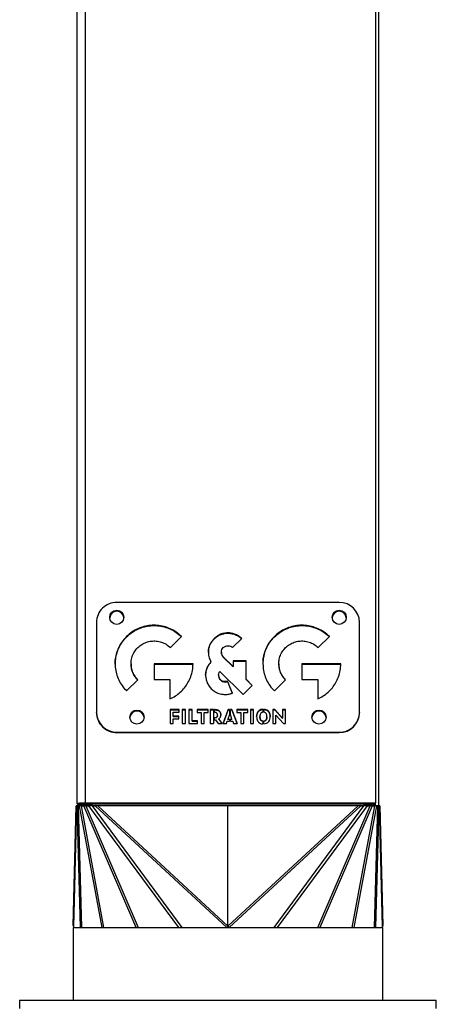
# Model space of a CAD drawing. Units: millimetres. Extents: x -3356 to 6163, y -3246 to 3617.
# Drawn here: x 615 to 821, y -671 to -185 of the extents above; entities that cross this region are included whole.
import ezdxf

# ---------------------------------------------------------------- set-up
doc = ezdxf.new("R2010")
doc.units = ezdxf.units.MM

msp = doc.modelspace()

# ---------------------------------------------------------------- linework, layer by layer
at = {"color": 7, "linetype": 'Continuous', "lineweight": 25}
for p, q in [((643.18, -571.7), (643.18, -135.27)), ((647.08, -135.02), (647.08, -571.45)), ((790.68, -151.49), (790.68, -571.45)), ((792.18, -572.77), (792.18, -151.74)), ((772.68, -472.3), (662.68, -472.3)), ((652.68, -482.16), (652.68, -526.54)), ((782.68, -526.54), (782.68, -482.16)), ((667.51, -489.32), (667.51, -489.16)), ((689.2, -494.64), (694.76, -489.16)), ((710.8, -490.33), (710.8, -490.16)), ((717.64, -487.53), (717.64, -487.37)), ((719.95, -494.63), (724.48, -490.16)), ((740.6, -489.32), (740.6, -489.16)), ((762.28, -494.64), (767.84, -489.16)), ((714.39, -497.07), (714.39, -496.9)), ((720.18, -503.95), (715.34, -499.18)), ((715.34, -499.34), (715.34, -499.18)), ((715.34, -499.34), (720.18, -504.11)), ((669.73, -502.59), (669.73, -502.76)), ((700.4, -502.59), (681.13, -502.59)), ((681.13, -502.59), (681.13, -510.33)), ((681.13, -502.76), (700.4, -502.76)), ((707.39, -504.66), (707.39, -504.49)), ((709.27, -501.84), (709.27, -501.68)), ((726.59, -501.13), (720.18, -501.13)), ((720.18, -501.13), (720.18, -503.95)), ((720.18, -501.3), (726.59, -501.3)), ((720.18, -504.11), (720.18, -503.95)), ((726.59, -510.27), (726.59, -501.13)), ((742.82, -502.59), (742.82, -502.76)), ((773.48, -502.59), (754.22, -502.59)), ((754.22, -502.59), (754.22, -510.33)), ((754.22, -502.76), (773.48, -502.76)), ((681.13, -510.33), (688.99, -510.33)), ((688.99, -510.33), (688.99, -519.93)), ((713.03, -508.24), (713.03, -508.41)), ((713.26, -509.6), (713.26, -509.44)), ((713.61, -506.41), (725.17, -517.81)), ((729.7, -513.34), (726.59, -510.27)), ((726.59, -510.44), (726.59, -510.27)), ((726.59, -510.44), (729.62, -513.42)), ((754.22, -510.33), (762.08, -510.33)), ((762.08, -510.33), (762.08, -519.93)), ((667.51, -516.02), (673.07, -510.54)), ((715, -511.36), (715, -511.19)), ((719.88, -517.09), (717.5, -511.22)), ((717.5, -511.39), (717.5, -511.22)), ((717.5, -511.39), (719.82, -517.11)), ((725.17, -517.81), (729.7, -513.34)), ((740.6, -516.02), (746.15, -510.54)), ((734.89, -525.08), (734.89, -526.52)), ((735.39, -526.51), (735.39, -525.07)), ((652.68, -526.7), (652.68, -526.54)), ((693.61, -525.24), (689.04, -525.24)), ((689.04, -525.24), (689.04, -532.17)), ((689.04, -525.4), (693.61, -525.4)), ((690.6, -528.52), (690.6, -526.58)), ((690.6, -526.58), (693.61, -526.58)), ((693.31, -528.52), (690.6, -528.52)), ((690.6, -528.69), (690.6, -528.52)), ((690.6, -528.69), (693.31, -528.69)), ((690.6, -532.17), (690.6, -529.87)), ((690.6, -529.87), (693.31, -529.87)), ((693.31, -529.87), (693.31, -528.52)), ((693.61, -526.58), (693.61, -525.24)), ((696.65, -525.24), (695.04, -525.24)), ((695.04, -525.24), (695.04, -532.17)), ((695.04, -525.4), (696.65, -525.4)), ((696.65, -532.17), (696.65, -525.24)), ((699.91, -525.24), (698.35, -525.24)), ((698.35, -525.24), (698.35, -532.17)), ((698.35, -525.4), (699.91, -525.4)), ((699.91, -530.82), (699.91, -525.24)), ((707.86, -525.24), (702.49, -525.24)), ((702.49, -525.24), (702.49, -526.74)), ((702.49, -525.4), (707.86, -525.4)), ((702.49, -526.74), (704.38, -526.74)), ((704.38, -526.74), (704.38, -532.17)), ((705.96, -532.17), (705.96, -526.74)), ((705.96, -526.74), (707.86, -526.74)), ((707.86, -526.74), (707.86, -525.24)), ((710.5, -525.24), (708.93, -525.24)), ((708.93, -525.24), (708.93, -532.17)), ((708.93, -525.4), (710.5, -525.4)), ((710.5, -525.24), (710.5, -532.17)), ((711.38, -525.24), (711, -525.24)), ((711, -526.58), (711, -525.24)), ((711, -525.4), (711.38, -525.4)), ((711.06, -526.58), (711, -526.58)), ((711, -529.23), (711.06, -529.23)), ((711, -530.26), (711, -529.23)), ((711.06, -529.4), (711, -529.4)), ((711.06, -529.4), (711.06, -529.23)), ((711.38, -525.4), (711.38, -525.24)), ((712.5, -528.1), (712.5, -527.93)), ((714.72, -532.17), (713.09, -529.78)), ((713.09, -529.94), (713.09, -529.78)), ((713.09, -529.94), (714.6, -532.17)), ((717.75, -525.24), (715.28, -532.17)), ((715.34, -532.17), (717.75, -525.4)), ((718.36, -527.73), (717.65, -529.95)), ((718.36, -525.24), (717.75, -525.24)), ((717.75, -525.4), (717.75, -525.24)), ((717.75, -525.4), (718.36, -525.4)), ((718.36, -525.24), (718.36, -527.73)), ((719.53, -525.24), (718.86, -525.24)), ((718.86, -527.73), (718.86, -525.24)), ((718.86, -525.4), (719.53, -525.4)), ((719.65, -529.95), (718.86, -527.73)), ((722.22, -532.17), (719.53, -525.24)), ((719.53, -525.4), (719.53, -525.24)), ((719.53, -525.4), (722.16, -532.17)), ((727.48, -525.24), (722.12, -525.24)), ((722.12, -525.24), (722.12, -526.74)), ((722.12, -525.4), (727.48, -525.4)), ((722.12, -526.74), (724.01, -526.74)), ((724.01, -526.74), (724.01, -532.17)), ((725.58, -532.17), (725.58, -526.74)), ((725.58, -526.74), (727.48, -526.74)), ((727.48, -526.74), (727.48, -525.24)), ((730.35, -525.24), (728.73, -525.24)), ((728.73, -525.24), (728.73, -532.17)), ((728.73, -525.4), (730.35, -525.4)), ((730.35, -532.17), (730.35, -525.24)), ((733.46, -528.88), (733.46, -528.71)), ((736.91, -528.88), (736.91, -528.71)), ((740.84, -525.24), (739.83, -525.24)), ((739.83, -525.24), (739.83, -532.17)), ((739.83, -525.4), (740.84, -525.4)), ((744.57, -529.41), (740.84, -525.24)), ((740.84, -525.4), (740.84, -525.24)), ((740.84, -525.4), (744.57, -529.58)), ((741.36, -532.17), (741.36, -527.98)), ((741.36, -527.98), (745.1, -532.17)), ((746.09, -525.24), (744.57, -525.24)), ((744.57, -525.24), (744.57, -529.41)), ((744.57, -525.4), (746.09, -525.4)), ((744.57, -529.58), (744.57, -529.41)), ((746.09, -532.17), (746.09, -525.24)), ((782.68, -526.54), (782.68, -526.7)), ((689.04, -532.17), (690.6, -532.17)), ((695.04, -532.17), (696.65, -532.17)), ((698.35, -532.17), (702.61, -532.17)), ((702.61, -530.82), (699.91, -530.82)), ((699.91, -530.99), (699.91, -530.82)), ((699.91, -530.99), (702.61, -530.99)), ((702.61, -532.17), (702.61, -530.82)), ((704.38, -532.17), (705.96, -532.17)), ((708.93, -532.17), (710.5, -532.17)), ((711, -530.26), (711.55, -530.26)), ((711.55, -530.26), (712.77, -532.17)), ((712.77, -532.17), (714.72, -532.17)), ((715.28, -532.17), (716.94, -532.17)), ((716.94, -532.17), (717.33, -531.03)), ((717.33, -531.03), (718.36, -531.03)), ((717.65, -529.95), (718.36, -529.95)), ((717.65, -530.12), (717.65, -529.95)), ((718.36, -530.12), (717.65, -530.12)), ((718.36, -529.95), (718.36, -531.03)), ((718.86, -529.95), (719.65, -529.95)), ((718.86, -531.03), (718.86, -529.95)), ((719.65, -530.12), (718.86, -530.12)), ((718.86, -531.03), (720.01, -531.03)), ((719.65, -530.12), (719.65, -529.95)), ((720.01, -531.03), (720.44, -532.17)), ((720.44, -532.17), (722.22, -532.17)), ((724.01, -532.17), (725.58, -532.17)), ((728.73, -532.17), (730.35, -532.17)), ((734.89, -530.85), (734.89, -532.29)), ((735.39, -532.29), (735.39, -530.86)), ((739.83, -532.17), (741.36, -532.17)), ((745.1, -532.17), (746.09, -532.17)), ((662.68, -536.4), (772.68, -536.4)), ((662.68, -536.4), (662.68, -536.56)), ((662.68, -536.56), (772.68, -536.56)), ((772.68, -536.56), (772.68, -536.4)), ((641.2, -631.93), (642.68, -572.77)), ((642.79, -572.77), (641.29, -632.61)), ((642.79, -572.77), (642.68, -572.77)), ((643.69, -572.63), (642.79, -572.77)), ((642.79, -572.77), (643.03, -572.77)), ((643.29, -572.73), (643.03, -572.77)), ((643.56, -572.77), (643.03, -572.77)), ((644.78, -632.77), (643.03, -572.77)), ((644.68, -571.7), (643.18, -571.7)), ((644.81, -572.24), (643.56, -572.77)), ((643.56, -572.77), (645.32, -632.77)), ((643.56, -572.77), (644.31, -572.77)), ((645.56, -572.24), (644.31, -572.77)), ((645.01, -572.77), (644.31, -572.77)), ((655.51, -632.77), (644.31, -572.77)), ((644.68, -571.7), (647.08, -571.7)), ((644.81, -572.24), (645.56, -572.24)), ((645.98, -572.14), (645.01, -572.77)), ((645.01, -572.77), (656.21, -632.77)), ((645.01, -572.77), (646.39, -572.77)), ((645.98, -572.14), (647.35, -572.14)), ((647.35, -572.14), (646.39, -572.77)), ((647.34, -572.77), (646.39, -572.77)), ((672.3, -632.77), (646.39, -572.77)), ((790.68, -571.45), (647.08, -571.45)), ((647.08, -571.7), (647.08, -571.45)), ((790.68, -571.7), (647.08, -571.7)), ((647.08, -571.7), (647.08, -572.14)), ((647.97, -572.22), (647.34, -572.77)), ((647.34, -572.77), (673.25, -632.77)), ((647.34, -572.77), (648.86, -572.77)), ((647.97, -572.22), (649.49, -572.22)), ((649.49, -572.22), (648.86, -572.77)), ((650.45, -572.77), (648.86, -572.77)), ((693.31, -632.77), (648.86, -572.77)), ((650.68, -572.51), (650.45, -572.77)), ((650.45, -572.77), (652.04, -572.77)), ((650.45, -572.77), (694.9, -632.77)), ((650.66, -572.5), (784.71, -572.5)), ((650.68, -572.51), (652.27, -572.51)), ((652.27, -572.51), (652.04, -572.77)), ((653.34, -572.77), (652.04, -572.77)), ((717.04, -632.77), (652.04, -572.77)), ((653.34, -572.76), (653.34, -572.77)), ((717.68, -572.76), (653.34, -572.76)), ((653.34, -572.77), (717.68, -632.16)), ((717.68, -572.77), (653.34, -572.77)), ((717.68, -572.76), (717.68, -572.77)), ((782.02, -572.76), (717.68, -572.76)), ((717.68, -632.16), (717.68, -572.77)), ((782.02, -572.77), (717.68, -572.77)), ((717.68, -632.16), (782.02, -572.77)), ((783.32, -572.77), (718.32, -632.77)), ((740.46, -632.77), (784.91, -572.77)), ((786.51, -572.77), (742.06, -632.77)), ((762.11, -632.77), (788.03, -572.77)), ((788.97, -572.77), (763.06, -632.77)), ((779.15, -632.77), (790.35, -572.77)), ((791.05, -572.77), (779.85, -632.77)), ((782.02, -572.76), (782.02, -572.77)), ((783.32, -572.77), (782.02, -572.77)), ((783.09, -572.51), (783.32, -572.77)), ((783.09, -572.51), (784.68, -572.51)), ((783.32, -572.77), (784.91, -572.77)), ((784.68, -572.51), (784.91, -572.77)), ((786.51, -572.77), (784.91, -572.77)), ((785.87, -572.22), (786.51, -572.77)), ((785.87, -572.22), (787.39, -572.22)), ((786.51, -572.77), (788.03, -572.77)), ((787.39, -572.22), (788.03, -572.77)), ((788.01, -572.14), (788.97, -572.77)), ((788.01, -572.14), (789.39, -572.14)), ((788.97, -572.77), (788.03, -572.77)), ((788.97, -572.77), (790.35, -572.77)), ((789.39, -572.14), (790.35, -572.77)), ((789.8, -572.24), (790.68, -572.61)), ((789.8, -572.24), (790.55, -572.24)), ((790.04, -632.77), (791.8, -572.77)), ((790.68, -572.77), (790.35, -572.77)), ((790.55, -572.24), (790.68, -572.29)), ((792.33, -572.77), (790.58, -632.77)), ((790.68, -571.7), (790.68, -571.45)), ((790.68, -572.77), (790.68, -571.7)), ((792.18, -572.77), (790.68, -572.77)), ((792.18, -572.71), (792.57, -572.77)), ((792.18, -572.75), (792.33, -572.77)), ((792.33, -572.77), (792.18, -572.77)), ((792.33, -572.77), (792.57, -572.77)), ((794.07, -632.61), (792.57, -572.77)), ((792.68, -572.77), (792.57, -572.77)), ((792.68, -572.77), (794.16, -631.93)), ((641.18, -632.77), (641.18, -668.77)), ((641.18, -632.77), (794.18, -632.77)), ((641.29, -632.61), (641.29, -632.77)), ((717.56, -632.58), (717.65, -632.46)), ((717.71, -632.46), (717.81, -632.58)), ((794.07, -632.77), (794.07, -632.61)), ((794.18, -668.77), (794.18, -632.77)), ((614.68, -668.77), (614.68, -672.77)), ((614.68, -668.77), (812.84, -668.77)), ((812.84, -668.77), (820.68, -668.77)), ((820.68, -672.77), (820.68, -668.77))]:
    msp.add_line(p, q, dxfattribs=at)
for centre in [(662.67, -479.67), (772.67, -479.67), (672.67, -528.97), (762.67, -528.97)]:
    msp.add_circle(centre, 3.49, dxfattribs=at)
for centre, radius, start, end in [((662.61, -482.23), 9.92, 89.5626, 179.6333), ((662.68, -479.9), 3.5, 1.9651, 178.0349), ((772.68, -479.9), 3.5, 0.5842, 179.4158), ((772.68, -479.9), 3.5, 1.9651, 178.0349), ((772.74, -482.24), 9.94, 0.443, 90.3611), ((662.66, -480.15), 3.48, 89.6621, 175.9738), ((662.71, -480.14), 3.47, 3.9084, 90.4567), ((772.66, -480.15), 3.48, 89.6616, 176.0815), ((772.71, -480.14), 3.47, 3.7996, 90.4573), ((662.62, -526.46), 9.94, 180.443, 270.3611), ((662.61, -526.64), 9.92, 180.3667, 270.4374), ((672.68, -529.21), 3.5, 1.9651, 178.0349), ((672.66, -529.45), 3.48, 89.6616, 176.0815), ((672.71, -529.44), 3.47, 3.7996, 90.4573), ((762.68, -529.21), 3.5, 1.9652, 178.0348), ((762.66, -529.45), 3.48, 89.6621, 175.9587), ((762.71, -529.44), 3.47, 3.9236, 90.4566), ((772.76, -526.47), 9.92, 269.5626, 359.6333), ((772.74, -526.63), 9.94, 269.6389, 359.557), ((643.41, -631.98), 2.21, 178.644, 196.4255), ((791.96, -631.98), 2.21, 343.5745, 1.356)]:
    msp.add_arc(centre, radius, start, end, dxfattribs=at)
for centre, major_axis, ratio, start_param, end_param in [((647.08, -571.7), (3.9, 0), 0.063988, 1.570796, 3.141593), ((647.08, -571.7), (3.9, 0), 0.20613, 3.141593, 4.030126), ((647.82, -572.77), (2.49, -0.32), 0.236716, 2.433939, 2.732023), ((649.6, -572.77), (2.87, -0.61), 0.082623, 2.19116, 2.485746), ((651.56, -572.77), (3.65, -0.89), 0.012812, 1.816155, 2.176892), ((653.38, -572.77), (4.73, -1.1), 0.000862, 1.578437, 1.807507), ((781.98, -572.77), (4.73, 1.1), 0.000862, 1.334086, 1.563156), ((783.8, -572.77), (3.65, 0.89), 0.012812, 0.964701, 1.325437), ((785.76, -572.77), (2.87, 0.61), 0.082623, 0.655847, 0.950432), ((787.54, -572.77), (2.49, 0.32), 0.236716, 0.40957, 0.707654), ((693.06, -609.39), (24.48, -23.2), 0.114878, 6.162577, 6.391647), ((742.31, -609.39), (24.48, 23.2), 0.114878, 3.033131, 3.262201)]:
    msp.add_ellipse(centre, major_axis=major_axis, ratio=ratio, start_param=start_param, end_param=end_param, dxfattribs=at)
for points, knots in [([(694.76, -489.16), (693.89, -488.39), (692.17, -486.86), (689.16, -485.22), (685.98, -484.11), (682.68, -483.57), (679.37, -483.59), (676.11, -484.16), (673, -485.27), (670.05, -486.9), (668.37, -488.4), (667.51, -489.16)], [0, 0, 0, 0, 0.115806, 0.22845, 0.339245, 0.449109, 0.558703, 0.666644, 0.775524, 0.886224, 1, 1, 1, 1]), ([(667.51, -489.32), (668.38, -488.55), (670.1, -487.03), (673.11, -485.38), (676.29, -484.28), (679.59, -483.74), (682.9, -483.76), (686.15, -484.32), (689.27, -485.44), (692.19, -487.04), (693.84, -488.52), (694.66, -489.25)], [0, 0, 0, 0, 0.1162671, 0.2293592, 0.3405955, 0.4508958, 0.560926, 0.669297, 0.7786101, 0.8897507, 1, 1, 1, 1]), ([(767.84, -489.16), (766.97, -488.39), (765.26, -486.86), (762.24, -485.22), (759.07, -484.11), (755.77, -483.57), (752.45, -483.59), (749.2, -484.16), (746.09, -485.27), (743.13, -486.9), (741.45, -488.4), (740.6, -489.16)], [0, 0, 0, 0, 0.115807, 0.22845, 0.339245, 0.449107, 0.5587, 0.66664, 0.77552, 0.886222, 1, 1, 1, 1]), ([(740.6, -489.32), (741.47, -488.55), (743.18, -487.03), (746.2, -485.38), (749.37, -484.28), (752.67, -483.74), (755.98, -483.76), (759.24, -484.32), (762.35, -485.44), (765.27, -487.04), (766.93, -488.52), (767.75, -489.25)], [0, 0, 0, 0, 0.116269, 0.229363, 0.340599, 0.450899, 0.560928, 0.669298, 0.77861, 0.88975, 1, 1, 1, 1]), ([(667.51, -489.16), (666.73, -490.01), (665.19, -491.7), (663.52, -494.68), (662.39, -497.81), (661.85, -501.06), (661.87, -504.33), (662.44, -507.54), (663.57, -510.61), (665.22, -513.52), (666.74, -515.18), (667.51, -516.02)], [0, 0, 0, 0, 0.115808, 0.228453, 0.33925, 0.449113, 0.558707, 0.666648, 0.775527, 0.886225, 1, 1, 1, 1]), ([(661.95, -502.76), (661.94, -502.17), (661.91, -500.51), (662.46, -497.81), (663.57, -494.74), (665.22, -491.82), (666.74, -490.16), (667.51, -489.32)], [0, 0, 0, 0, 0.117431, 0.333306, 0.551059, 0.772453, 1, 1, 1, 1]), ([(710.8, -490.16), (710.33, -490.69), (709.39, -491.74), (708.54, -493.51), (708.05, -495.25), (708, -496.35), (707.97, -496.9)], [0, 0, 0, 0, 0.281642, 0.559211, 0.777992, 1, 1, 1, 1]), ([(707.97, -497.07), (708.02, -496.37), (708.1, -494.97), (708.77, -493.12), (709.68, -491.55), (710.43, -490.74), (710.8, -490.33)], [0, 0, 0, 0, 0.2816699, 0.5592438, 0.7780157, 1, 1, 1, 1]), ([(717.64, -487.37), (716.93, -487.41), (715.51, -487.5), (713.64, -488.16), (712.05, -489.05), (711.22, -489.79), (710.8, -490.16)], [0, 0, 0, 0, 0.2816768, 0.5592455, 0.7780124, 1, 1, 1, 1]), ([(710.8, -490.33), (711.34, -489.86), (712.4, -488.93), (714.2, -488.09), (715.96, -487.62), (717.08, -487.56), (717.64, -487.53)], [0, 0, 0, 0, 0.281645, 0.559206, 0.777985, 1, 1, 1, 1]), ([(724.48, -490.16), (723.95, -489.69), (722.88, -488.77), (721.08, -487.93), (719.32, -487.45), (718.21, -487.4), (717.64, -487.37)], [0, 0, 0, 0, 0.281678, 0.559245, 0.778011, 1, 1, 1, 1]), ([(717.64, -487.53), (718.36, -487.58), (719.77, -487.66), (721.65, -488.33), (723.2, -489.19), (724, -489.91), (724.39, -490.25)], [0, 0, 0, 0, 0.286163, 0.568175, 0.790463, 1, 1, 1, 1]), ([(740.6, -489.16), (739.81, -490.01), (738.27, -491.7), (736.6, -494.68), (735.48, -497.81), (734.93, -501.06), (734.95, -504.33), (735.53, -507.54), (736.66, -510.61), (738.31, -513.52), (739.83, -515.18), (740.6, -516.02)], [0, 0, 0, 0, 0.115807, 0.228452, 0.339247, 0.449111, 0.558705, 0.666646, 0.775525, 0.886225, 1, 1, 1, 1]), ([(735.04, -502.76), (735.02, -502.17), (734.99, -500.51), (735.54, -497.81), (736.65, -494.74), (738.31, -491.82), (739.83, -490.16), (740.6, -489.32)], [0, 0, 0, 0, 0.117431, 0.333307, 0.55106, 0.772454, 1, 1, 1, 1]), ([(673.07, -510.54), (672.5, -509.9), (671.38, -508.64), (670.3, -506.37), (669.73, -503.98), (669.69, -501.5), (670.22, -499.03), (671.3, -496.63), (672.47, -495.31), (673.07, -494.64)], [0, 0, 0, 0, 0.144212, 0.284035, 0.421732, 0.558766, 0.702847, 0.849084, 1, 1, 1, 1]), ([(673.07, -494.64), (673.72, -494.07), (674.99, -492.97), (677.3, -491.91), (679.72, -491.34), (682.24, -491.31), (684.75, -491.82), (687.18, -492.9), (688.52, -494.05), (689.2, -494.64)], [0, 0, 0, 0, 0.144216, 0.284042, 0.42174, 0.558774, 0.702854, 0.849087, 1, 1, 1, 1]), ([(714.39, -496.9), (714.44, -496.43), (714.54, -495.58), (715.09, -494.92), (715.34, -494.63)], [0, 0, 0, 0, 0.558713, 1, 1, 1, 1]), ([(715.34, -494.63), (715.72, -494.33), (716.4, -493.8), (717.26, -493.73), (717.64, -493.69)], [0, 0, 0, 0, 0.558652, 1, 1, 1, 1]), ([(717.64, -493.69), (718.13, -493.75), (718.99, -493.84), (719.65, -494.39), (719.95, -494.63)], [0, 0, 0, 0, 0.558603, 1, 1, 1, 1]), ([(746.15, -510.54), (745.58, -509.9), (744.46, -508.64), (743.39, -506.37), (742.82, -503.98), (742.78, -501.5), (743.3, -499.03), (744.39, -496.63), (745.56, -495.31), (746.15, -494.64)], [0, 0, 0, 0, 0.144213, 0.284037, 0.421733, 0.558766, 0.702846, 0.849082, 1, 1, 1, 1]), ([(746.15, -494.64), (746.8, -494.07), (748.08, -492.97), (750.39, -491.91), (752.8, -491.34), (755.32, -491.31), (757.83, -491.82), (760.26, -492.9), (761.6, -494.05), (762.28, -494.64)], [0, 0, 0, 0, 0.144216, 0.284041, 0.421737, 0.558769, 0.702848, 0.849083, 1, 1, 1, 1]), ([(707.97, -496.9), (707.99, -497.38), (708.03, -498.31), (708.4, -499.95), (708.94, -501.02), (709.27, -501.68)], [0, 0, 0, 0, 0.283587, 0.563258, 1, 1, 1, 1]), ([(715.34, -499.18), (715.04, -498.8), (714.5, -498.13), (714.42, -497.28), (714.39, -496.9)], [0, 0, 0, 0, 0.558702, 1, 1, 1, 1]), ([(714.39, -497.07), (714.44, -497.55), (714.54, -498.4), (715.09, -499.05), (715.34, -499.34)], [0, 0, 0, 0, 0.558592, 1, 1, 1, 1]), ([(669.8, -502.76), (669.78, -503.1), (669.73, -504.3), (670.24, -506.32), (671.28, -508.68), (672.43, -509.97), (672.99, -510.62)], [0, 0, 0, 0, 0.119023, 0.411148, 0.707643, 1, 1, 1, 1]), ([(688.99, -519.93), (689.91, -519.47), (691.73, -518.56), (694.15, -516.68), (696.25, -514.48), (698.01, -511.93), (699.34, -509.05), (700.23, -505.89), (700.34, -503.7), (700.4, -502.59)], [0, 0, 0, 0, 0.138819, 0.276792, 0.414585, 0.552817, 0.698886, 0.847401, 1, 1, 1, 1]), ([(707.39, -504.49), (707.15, -505.16), (706.68, -506.48), (706.56, -508.43), (706.76, -510.22), (707.12, -511.27), (707.31, -511.79)], [0, 0, 0, 0, 0.281664, 0.559233, 0.778004, 1, 1, 1, 1]), ([(706.65, -508.4), (706.64, -508.22), (706.59, -507.49), (706.82, -506.21), (707.2, -505.18), (707.39, -504.66)], [0, 0, 0, 0, 0.143099, 0.568413, 1, 1, 1, 1]), ([(709.27, -501.68), (708.85, -502.15), (708.1, -503.02), (707.61, -504.04), (707.39, -504.49)], [0, 0, 0, 0, 0.5561503, 1, 1, 1, 1]), ([(707.39, -504.66), (707.68, -504.08), (708.18, -503.07), (708.94, -502.21), (709.27, -501.84)], [0, 0, 0, 0, 0.563292, 1, 1, 1, 1]), ([(742.88, -502.76), (742.87, -503.1), (742.82, -504.3), (743.32, -506.32), (744.37, -508.68), (745.51, -509.97), (746.08, -510.62)], [0, 0, 0, 0, 0.119022, 0.411145, 0.70764, 1, 1, 1, 1]), ([(762.08, -519.93), (762.99, -519.47), (764.82, -518.56), (767.23, -516.68), (769.33, -514.48), (771.09, -511.93), (772.43, -509.05), (773.31, -505.89), (773.43, -503.7), (773.48, -502.59)], [0, 0, 0, 0, 0.138819, 0.276792, 0.414585, 0.552816, 0.698885, 0.8474, 1, 1, 1, 1]), ([(713.05, -508.41), (713.04, -508.45), (712.96, -508.85), (713.12, -509.24), (713.26, -509.6)], [0, 0, 0, 0, 0.091577, 1, 1, 1, 1]), ([(713.26, -509.44), (713.13, -508.97), (712.9, -508.15), (713.17, -507.34), (713.29, -506.98)], [0, 0, 0, 0, 0.558604, 1, 1, 1, 1]), ([(715, -511.19), (714.58, -510.96), (713.83, -510.53), (713.43, -509.77), (713.26, -509.44)], [0, 0, 0, 0, 0.558637, 1, 1, 1, 1]), ([(713.26, -509.6), (713.49, -510.03), (713.91, -510.78), (714.67, -511.18), (715, -511.36)], [0, 0, 0, 0, 0.5586531, 1, 1, 1, 1]), ([(713.29, -506.98), (713.34, -506.87), (713.43, -506.67), (713.55, -506.49), (713.61, -506.41)], [0, 0, 0, 0, 0.562741, 1, 1, 1, 1]), ([(707.31, -511.79), (707.63, -512.45), (708.26, -513.75), (709.74, -515.36), (711.57, -516.66), (713.79, -517.59), (715.46, -517.72), (716.3, -517.78)], [0, 0, 0, 0, 0.19339, 0.380845, 0.565472, 0.781969, 1, 1, 1, 1]), ([(717.5, -511.22), (717.03, -511.35), (716.19, -511.58), (715.37, -511.31), (715, -511.19)], [0, 0, 0, 0, 0.558611, 1, 1, 1, 1]), ([(715, -511.36), (715.47, -511.5), (716.3, -511.74), (717.13, -511.5), (717.5, -511.39)], [0, 0, 0, 0, 0.558688, 1, 1, 1, 1]), ([(716.3, -517.78), (716.98, -517.74), (718.21, -517.68), (719.36, -517.27), (719.88, -517.09)], [0, 0, 0, 0, 0.552626, 1, 1, 1, 1]), ([(734.89, -525.08), (734.55, -525.12), (733.91, -525.21), (733.06, -525.66), (732.37, -526.39), (731.92, -527.45), (731.87, -528.28), (731.85, -528.72)], [0, 0, 0, 0, 0.189494, 0.361805, 0.531342, 0.747468, 1, 1, 1, 1]), ([(738.52, -528.69), (738.5, -528.3), (738.47, -527.57), (738.12, -526.57), (737.51, -525.76), (736.56, -525.19), (735.8, -525.11), (735.39, -525.07)], [0, 0, 0, 0, 0.219995, 0.40859, 0.578483, 0.777046, 1, 1, 1, 1]), ([(712.5, -527.93), (712.49, -527.78), (712.48, -527.5), (712.32, -527.12), (712.04, -526.81), (711.6, -526.61), (711.25, -526.59), (711.06, -526.58)], [0, 0, 0, 0, 0.200254, 0.374631, 0.539316, 0.747958, 1, 1, 1, 1]), ([(711.06, -529.23), (711.23, -529.22), (711.53, -529.21), (711.94, -529.07), (712.27, -528.82), (712.47, -528.42), (712.49, -528.1), (712.5, -527.93)], [0, 0, 0, 0, 0.224497, 0.409605, 0.573107, 0.768986, 1, 1, 1, 1]), ([(712.5, -528.1), (712.49, -528.24), (712.48, -528.52), (712.33, -528.89), (712.05, -529.19), (711.6, -529.37), (711.25, -529.39), (711.06, -529.4)], [0, 0, 0, 0, 0.199066, 0.369958, 0.531235, 0.740186, 1, 1, 1, 1]), ([(714.13, -527.75), (714.11, -527.47), (714.08, -526.94), (713.72, -526.23), (713.15, -525.67), (712.34, -525.3), (711.71, -525.26), (711.38, -525.24)], [0, 0, 0, 0, 0.202305, 0.382074, 0.554738, 0.766365, 1, 1, 1, 1]), ([(711.38, -525.4), (711.8, -525.44), (712.59, -525.5), (713.52, -526.11), (714.06, -526.97), (714.11, -527.59), (714.13, -527.92)], [0, 0, 0, 0, 0.29321, 0.555836, 0.76415, 1, 1, 1, 1]), ([(713.09, -529.78), (713.26, -529.64), (713.6, -529.37), (714.03, -528.69), (714.09, -528.11), (714.13, -527.75)], [0, 0, 0, 0, 0.27188, 0.544354, 1, 1, 1, 1]), ([(731.85, -528.89), (731.87, -528.51), (731.9, -527.79), (732.24, -526.81), (732.83, -526), (733.75, -525.41), (734.5, -525.3), (734.89, -525.24)], [0, 0, 0, 0, 0.217186, 0.406414, 0.578687, 0.779098, 1, 1, 1, 1]), ([(731.85, -528.72), (731.86, -529.11), (731.9, -529.83), (732.23, -530.8), (732.82, -531.6), (733.74, -532.16), (734.49, -532.25), (734.89, -532.29)], [0, 0, 0, 0, 0.220579, 0.408981, 0.578254, 0.776373, 1, 1, 1, 1]), ([(734.89, -526.52), (734.66, -526.58), (734.19, -526.69), (733.72, -527.26), (733.49, -527.95), (733.47, -528.44), (733.46, -528.71)], [0, 0, 0, 0, 0.2440803, 0.4890218, 0.7179012, 1, 1, 1, 1]), ([(733.46, -528.71), (733.47, -528.94), (733.48, -529.36), (733.64, -529.93), (733.91, -530.4), (734.34, -530.74), (734.7, -530.81), (734.89, -530.85)], [0, 0, 0, 0, 0.243932, 0.445216, 0.616449, 0.802532, 1, 1, 1, 1]), ([(734.89, -531.02), (734.66, -530.96), (734.19, -530.86), (733.71, -530.31), (733.49, -529.63), (733.47, -529.15), (733.46, -528.88)], [0, 0, 0, 0, 0.247963, 0.490151, 0.716771, 1, 1, 1, 1]), ([(735.39, -525.24), (735.74, -525.27), (736.4, -525.33), (737.28, -525.76), (737.99, -526.48), (738.45, -527.56), (738.5, -528.4), (738.52, -528.86)], [0, 0, 0, 0, 0.191524, 0.362851, 0.529953, 0.744557, 1, 1, 1, 1]), ([(736.91, -528.71), (736.9, -528.47), (736.88, -528.03), (736.72, -527.44), (736.42, -526.96), (735.97, -526.61), (735.59, -526.54), (735.39, -526.51)], [0, 0, 0, 0, 0.243001, 0.444822, 0.617219, 0.803942, 1, 1, 1, 1]), ([(735.39, -532.29), (735.89, -532.22), (736.84, -532.09), (737.9, -531.17), (738.44, -529.98), (738.49, -529.14), (738.52, -528.69)], [0, 0, 0, 0, 0.274713, 0.52866, 0.745232, 1, 1, 1, 1]), ([(735.39, -530.86), (735.63, -530.81), (736.12, -530.72), (736.62, -530.17), (736.87, -529.48), (736.9, -528.99), (736.91, -528.71)], [0, 0, 0, 0, 0.247113, 0.491406, 0.718381, 1, 1, 1, 1]), ([(736.91, -528.88), (736.9, -529.11), (736.88, -529.54), (736.71, -530.13), (736.41, -530.59), (735.96, -530.93), (735.58, -530.99), (735.39, -531.03)], [0, 0, 0, 0, 0.24245, 0.443656, 0.616068, 0.803644, 1, 1, 1, 1]), ([(642.96, -572.74), (642.91, -572.75), (642.77, -572.77), (642.73, -572.77), (642.71, -572.77)], [0, 0, 0, 0, 0.334359, 1, 1, 1, 1]), ([(644.54, -572.35), (644.34, -572.43), (643.84, -572.62), (643.49, -572.69), (643.29, -572.73)], [0, 0, 0, 0, 0.4193389, 1, 1, 1, 1])]:
    msp.add_open_spline(points, degree=3, knots=knots, dxfattribs=at)

doc.saveas('drawing.dxf')
